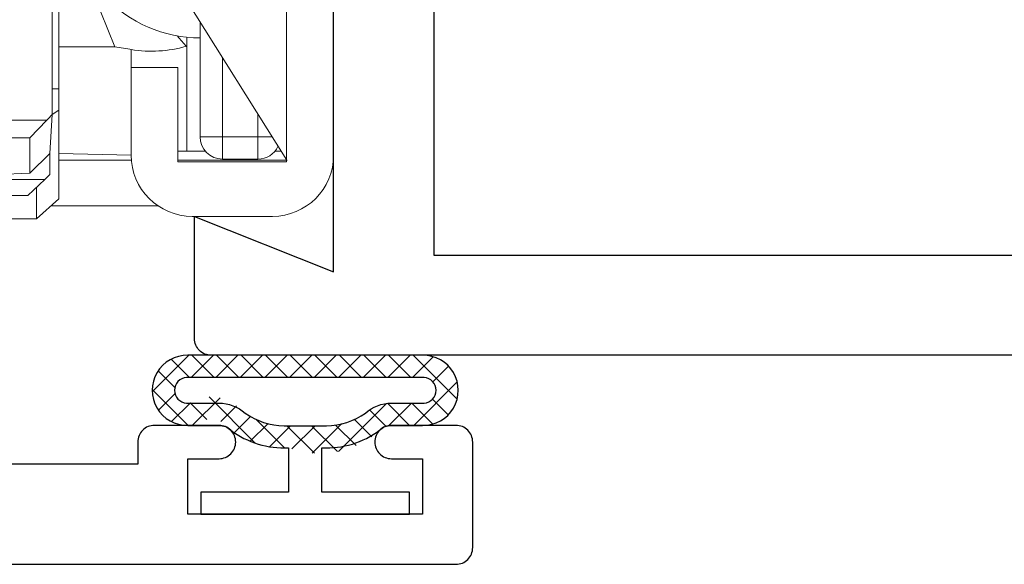
# Model space of a CAD drawing. Units: inches. Extents: x -0.1 to 24.9, y -0.1 to 32.4.
# Drawn here: x 20.9 to 21.8, y 10 to 10.5 of the extents above; entities that cross this region are included whole.
import ezdxf

# ---------------------------------------------------------------- set-up
doc = ezdxf.new("R2010")
doc.units = ezdxf.units.IN
doc.header["$MEASUREMENT"] = 0
doc.layers.add('WINTECH_DESIGN', color=3, linetype='Continuous', lineweight=25)
doc.styles.add('SIMPLEX', font='SIMPLEX')

# ---------------------------------------------------------------- blocks, each defined once
blk = doc.blocks.new('E723_THERMAL')
at = {"layer": 'WINTECH_DESIGN', "color": 7}
for points in [[(1.9515, 1.035), (2.53414, 1.035, -0.539306), (2.5626, 0.99171, 0.265794), (2.57764, 0.858), (2.64081, 0.858), (2.6505, 0.87478, -3.732051), (2.7235, 0.87478), (2.73319, 0.858), (2.79636, 0.858, 0.265794), (2.8114, 0.99171, -0.539306), (2.83986, 1.035), (3.16, 1.035), (3.16, 0.515, 0.414214)], [(3.25, 0.015), (3.25, 1.235, 0.414214), (3.235, 1.25), (3.125, 1.25), (3.175, 1.125), (2.062, 1.125), (2.062, 1.195), (2.1045, 1.195, 1), (2.1045, 1.25), (2.022, 1.25, 0.414214), (2.007, 1.235), (2.007, 1.125), (1.7965, 1.125), (1.7815, 1.11), (1.7665, 1.125), (1.7505, 1.125), (1.7505, 1.02), (1.4995, 1.02), (1.4995, 1.125), (1.4835, 1.125), (1.4685, 1.11), (1.4535, 1.125), (1.243, 1.125)]]:
    blk.add_lwpolyline(points, format="xyb", dxfattribs=at)
at = {"layer": 'WINTECH_DESIGN', "color": 6, "style": 'SIMPLEX'}
blk.add_attdef('E723', (1.51115, 0.4913), '', height=0.07, dxfattribs=at)
blk = doc.blocks.new('*U245')
at = {"layer": 'WINTECH_DESIGN', "xscale": -1, "rotation": 180}
blk.add_blockref('E723_THERMAL', (0, 0), dxfattribs=at)
blk = doc.blocks.new('E731_THERMAL')
at = {"layer": 'WINTECH_DESIGN', "color": 7}
blk.add_lwpolyline([(0, 2.485), (0, 0.015, 0.414214), (0.015, 0), (0.11, 0, 0.414214), (0.125, 0.015), (0.125, 0.073, 0.414214), (0.11, 0.088, 0.414214), (0.095, 0.073), (0.095, 0.045), (0.045, 0.045), (0.045, 0.256), (0.095, 0.256), (0.095, 0.228, 0.414214), (0.11, 0.213, 0.414214), (0.125, 0.228), (0.125, 0.286, 0.414214), (0.11, 0.301), (0.09, 0.301), (0.09, 0.875), (0.91, 0.875, 0.414214), (1, 0.965)], format="xyb", dxfattribs=at)
at = {"layer": 'WINTECH_DESIGN', "color": 6, "style": 'SIMPLEX'}
blk.add_attdef('E731', (1.14402, 0.9273), '', height=0.07, dxfattribs=at)
blk = doc.blocks.new('*U320')
at = {"layer": 'WINTECH_DESIGN'}
blk.add_blockref('E731_THERMAL', (0, -2.5), dxfattribs=at)
blk = doc.blocks.new('#368_VENTBULBCOMPRESSED1')
at = {"layer": 'WINTECH_DESIGN'}
h = blk.add_hatch(dxfattribs=at)
h.set_pattern_fill('ANSI37', color=1, scale=0.125, angle=180)
h.set_pattern_definition([(225, (9.962408, -29.075881), (0.0110485435, -0.0110485435), []), (315, (9.962408, -29.075881), (0.0110485435, 0.0110485435), [])])
h.paths.add_polyline_path([(-0.09077, -0.08233, 0.245139), (-0.05981, -0.015, 0.280762), (-0.07561, 0.06689, -0.198912), (-0.08, 0.0775), (-0.08, 0.10661, 1), (-0.143, 0.1055), (-0.143, -0.10661, 1.537453)])
h.paths.add_polyline_path([(-0.07971, -0.019, -0.177769), (-0.094, -0.0579, 0.341382), (-0.10168, -0.10001, -1.278083), (-0.123, -0.10678), (-0.123, 0.10529, -1), (-0.1, 0.10678), (-0.1, 0.0775, 0.14972), (-0.094, 0.0579, -0.177769), (-0.07971, 0.019)], flags=16)
at = {"color": 3}
for points in [[(-0.08, -0.1055), (-0.08, -0.0775, -0.198912), (-0.07561, -0.06689, 0.174409), (-0.05981, -0.015), (-0.02, -0.015), (-0.02, -0.09375), (0, -0.09375), (0, 0.09375), (-0.02, 0.09375), (-0.02, 0.015), (-0.05981, 0.015, 0.174409), (-0.07561, 0.06689, -0.198912), (-0.08, 0.0775), (-0.08, 0.1055, 1.017745), (-0.143, 0.1055), (-0.143, -0.1055, 1.017745)], [(-0.1, 0.10678, 0.937468), (-0.123, 0.10678), (-0.123, -0.10678, 0.937468), (-0.1, -0.10678), (-0.1, -0.0775, -0.185227), (-0.09102, -0.05409, 0.15711), (-0.07971, -0.019), (-0.07971, 0.019, 0.15711), (-0.09102, 0.05409, -0.185227), (-0.1, 0.0775)]]:
    blk.add_lwpolyline(points, format="xyb", close=True, dxfattribs=at)
blk = doc.blocks.new('4-BAR_TOPVIEW')
at = {"layer": 'WINTECH_DESIGN', "color": 0, "linetype": 'ByBlock', "lineweight": 15}
for p, q in [((0.127, 0.4475), (0.055, 0.4475)), ((0.4814, 0.43802), (0.15787, 0.43802)), ((0.4814, 0.39707), (0.4814, 0.43802)), ((0.04214, 0.39707), (0.04235, 0.3985)), ((0.04235, -0.3985), (0.04235, 0.3985)), ((0.04235, 0.3985), (0.14, 0.3985)), ((0.14, 0.3985), (0.14, 0.3135)), ((0, 0.3925), (0, -0.3925)), ((0.04214, 0.39707), (0.192, 0.15745)), ((0.14, 0.39707), (0.04214, 0.39707)), ((0.1, 0.396), (0.068, 0.396)), ((0.068, 0.396), (0.068, 0.376)), ((0.1, 0.396), (0.1, 0.376)), ((0.4814, 0.39707), (0.18181, 0.39707)), ((0.182, 0.3925), (0.49315, 0.39088)), ((0.182, 0.3135), (0.182, 0.3925)), ((0.49315, 0.39088), (0.4814, 0.389)), ((0.0528, 0.389), (0.04731, 0.389)), ((0.132, 0.389), (0.1152, 0.389)), ((0.132, 0.28639), (0.132, 0.389)), ((0.14, 0.389), (0.132, 0.389)), ((0.068, 0.376), (0.05543, 0.376)), ((0.068, 0.376), (0.1, 0.376)), ((0.068, 0.35589), (0.068, 0.376)), ((0.12, 0.376), (0.1, 0.376)), ((0.1, 0.376), (0.1, 0.30468)), ((0.12, 0.27267), (0.12, 0.376)), ((0.247, 0.36229), (0.267, 0.38046)), ((0.25772, 0.3635), (0.273, 0.37801)), ((0.33, 0.38046), (0.267, 0.38046)), ((0.273, 0.37801), (0.336, 0.37801)), ((0.33, 0.38046), (0.3327, 0.37801)), ((0.336, 0.37801), (0.35128, 0.3635)), ((0.395, 0.37806), (0.37972, 0.36363)), ((0.395, 0.37806), (0.458, 0.37806)), ((0.395, 0.36065), (0.395, 0.37806)), ((0.458, 0.37806), (0.458, 0.36048)), ((0.47328, 0.36363), (0.458, 0.37806)), ((0.25772, 0.3635), (0.35128, 0.3635)), ((0.247, 0.34628), (0.247, 0.36229)), ((0.253, 0.359), (0.253, -0.35593)), ((0.356, 0.359), (0.395, 0.36065)), ((0.458, 0.36048), (0.356, 0.359)), ((0.356, 0.359), (0.356, -0.35593)), ((0.478, 0.34043), (0.458, 0.36048)), ((0.478, 0.34043), (0.478, 0.35915)), ((0.247, 0.124), (0.247, 0.34628)), ((0.253, 0.34628), (0.247, 0.34628)), ((0.456, 0.34197), (0.356, 0.34557)), ((0.476, 0.32202), (0.456, 0.34197)), ((0.45833, 0.33965), (0.478, 0.34043)), ((0.478, 0.34043), (0.478, 0.2705)), ((0.356, 0.32634), (0.476, 0.32202)), ((0.476, 0.32202), (0.476, -0.39291)), ((0.61974, 0.30001), (0.622, 0.32392)), ((0.14, 0.3135), (0.182, 0.3135)), ((0.182, 0.29747), (0.182, 0.3135)), ((0.52031, 0.3045), (0.478, 0.3045)), ((0.52031, 0.3045), (0.50899, 0.2845)), ((0.542, 0.3045), (0.52031, 0.3045)), ((0.52672, 0.28922), (0.542, 0.3045)), ((0.605, 0.3045), (0.542, 0.3045)), ((0.605, 0.3045), (0.62028, 0.28922)), ((0.19659, 0.295), (0.182, 0.29747)), ((0.19659, 0.295), (0.247, 0.295)), ((0.61974, 0.30001), (0.61854, 0.29096)), ((0.478, 0.2845), (0.50899, 0.2845)), ((0.50899, 0.2845), (0.522, 0.2845)), ((0.50899, 0.2845), (0.50899, 0.051)), ((0.522, -0.4305), (0.522, 0.2845)), ((0.62028, 0.28922), (0.52672, 0.28922)), ((0.625, 0.2845), (0.625, -0.4305)), ((0.476, 0.2705), (0.501, 0.2705)), ((0.501, 0.2705), (0.501, 0.07235)), ((0.192, 0.25), (0.217, 0.25)), ((0.192, 0.25), (0.192, -0.25)), ((0.217, 0.25), (0.217, -0.25)), ((0.376, 0.19), (0.381, 0.19)), ((0.376, -0.19), (0.376, 0.19)), ((0.381, 0.19), (0.381, -0.19)), ((0.18478, 0.169), (0.192, 0.169)), ((0.217, 0.169), (0.238, 0.169)), ((0.238, 0.124), (0.238, 0.169)), ((0.401, -0.17), (0.401, 0.17)), ((0.238, 0.145), (0.247, 0.145)), ((0.217, 0.124), (0.253, 0.124)), ((0.481, -0.22082), (0.481, 0.11918)), ((0.501, 0.07235), (0.501, -0.4165)), ((0.501, 0.051), (0.522, 0.051)), ((0.24276, -0.12381), (0.24276, -0.22897)), ((0.253, -0.124), (0.217, -0.124)), ((0.238, -0.169), (0.238, -0.124)), ((0.247, -0.33284), (0.247, -0.124)), ((0.192, -0.15745), (0.04214, -0.39707)), ((0.192, -0.169), (0.18478, -0.169)), ((0.238, -0.169), (0.217, -0.169)), ((0.381, -0.19), (0.376, -0.19)), ((0.522, -0.197), (0.501, -0.197)), ((0.50899, -0.197), (0.50899, -0.4305)), ((0.217, -0.25), (0.192, -0.25)), ((0.12, -0.376), (0.12, -0.27267)), ((0.132, -0.389), (0.132, -0.28639)), ((0.182, -0.3135), (0.182, -0.29747)), ((0.19659, -0.295), (0.247, -0.295)), ((0.1, -0.30468), (0.1, -0.376)), ((0.14, -0.3135), (0.14, -0.3985)), ((0.182, -0.3135), (0.14, -0.3135)), ((0.182, -0.3925), (0.182, -0.3135)), ((0.247, -0.35206), (0.247, -0.33284)), ((0.253, -0.33284), (0.247, -0.33284)), ((0.253, -0.35593), (0.247, -0.35206)), ((0.247, -0.35206), (0.247, -0.43166)), ((0.068, -0.376), (0.068, -0.35589)), ((0.253, -0.35593), (0.255, -0.39085)), ((0.25772, -0.36087), (0.35128, -0.36087)), ((0.273, -0.37692), (0.25772, -0.36087)), ((0.35128, -0.36087), (0.336, -0.37692)), ((0.356, -0.3886), (0.356, -0.35593)), ((0.068, -0.376), (0.05543, -0.376)), ((0.1, -0.376), (0.068, -0.376)), ((0.068, -0.376), (0.068, -0.396)), ((0.1, -0.376), (0.1, -0.396)), ((0.1, -0.376), (0.12, -0.376)), ((0.273, -0.4088), (0.273, -0.37692)), ((0.273, -0.37692), (0.336, -0.37692)), ((0.336, -0.37692), (0.336, -0.40865)), ((0.04731, -0.389), (0.0528, -0.389)), ((0.1152, -0.389), (0.132, -0.389)), ((0.132, -0.389), (0.14, -0.389)), ((0.356, -0.3886), (0.336, -0.40865)), ((0.476, -0.39291), (0.356, -0.3886)), ((0.04235, -0.3985), (0.04214, -0.39707)), ((0.04214, -0.39707), (0.14, -0.39707)), ((0.068, -0.396), (0.1, -0.396)), ((0.18181, -0.39707), (0.247, -0.39707)), ((0.247, -0.39088), (0.182, -0.3925)), ((0.255, -0.39085), (0.255, -0.40997)), ((0.273, -0.4088), (0.255, -0.39085)), ((0.476, -0.39291), (0.456, -0.41296)), ((0.476, -0.43116), (0.476, -0.39291)), ((0.14, -0.3985), (0.04235, -0.3985)), ((0.25972, -0.41445), (0.35328, -0.41445)), ((0.275, -0.42887), (0.25972, -0.41445)), ((0.393, -0.41311), (0.273, -0.4088)), ((0.336, -0.40865), (0.456, -0.41296)), ((0.35328, -0.41445), (0.338, -0.42887)), ((0.373, -0.41286), (0.35495, -0.41286)), ((0.373, -0.41239), (0.373, -0.43116)), ((0.395, -0.4505), (0.393, -0.41311)), ((0.456, -0.41296), (0.456, -0.45017)), ((0.267, -0.44982), (0.267, -0.42132)), ((0.35, -0.43166), (0.35, -0.41754)), ((0.501, -0.4165), (0.476, -0.4165)), ((0.247, -0.43166), (0.267, -0.44982)), ((0.275, -0.42887), (0.338, -0.42887)), ((0.33, -0.42887), (0.33, -0.44982)), ((0.33, -0.44982), (0.35, -0.43166)), ((0.50899, -0.4305), (0.476, -0.4305)), ((0.522, -0.4305), (0.50899, -0.4305)), ((0.52031, -0.4505), (0.50899, -0.4305)), ((0.254, -0.43802), (0.15787, -0.43802)), ((0.3802, -0.43802), (0.343, -0.43802)), ((0.37772, -0.43566), (0.395, -0.4505)), ((0.456, -0.45017), (0.47128, -0.43566)), ((0.62028, -0.43522), (0.52672, -0.43522)), ((0.542, -0.4505), (0.52672, -0.43522)), ((0.62028, -0.43522), (0.605, -0.4505)), ((0.055, -0.4475), (0.127, -0.4475)), ((0.33, -0.44982), (0.267, -0.44982)), ((0.395, -0.4505), (0.456, -0.45017)), ((0.395, -0.4505), (0.44401, -0.4505)), ((0.44401, -0.4505), (0.52031, -0.4505)), ((0.52031, -0.4505), (0.542, -0.4505)), ((0.605, -0.4505), (0.542, -0.4505))]:
    blk.add_line(p, q, dxfattribs=at)
at = {"layer": 'WINTECH_DESIGN', "color": 0, "linetype": 'ByBlock'}
for p, q in [((0, 0), (0.04142, 0)), ((0.625, -0.073), (0.54088, -0.073))]:
    blk.add_line(p, q, dxfattribs=at)
blk.add_lwpolyline([(0.625, 0.302), (0.75, 0.302), (0.75, -0.448), (0.625, -0.448)], close=True, dxfattribs=at)
at = {"layer": 'WINTECH_DESIGN', "color": 0, "linetype": 'ByBlock', "lineweight": 15, "flags": 128}
for points in [[(0.13239, 0.29458), (0.13629, 0.2946), (0.14507, 0.29687), (0.15789, 0.29915), (0.17375, 0.29915), (0.182, 0.29747)], [(0.21014, 0.24841), (0.21011, 0.25962), (0.19659, 0.295)], [(0.522, 0.2845), (0.52445, 0.28695), (0.52672, 0.28922)], [(0.62028, 0.28922), (0.62255, 0.28695), (0.625, 0.2845)], [(0.19659, -0.295), (0.2092, -0.26386), (0.21029, -0.25)], [(0.182, -0.29747), (0.18305, -0.29717), (0.19659, -0.295)], [(0.52672, -0.43522), (0.52445, -0.43295), (0.522, -0.4305)], [(0.625, -0.4305), (0.62255, -0.43295), (0.62028, -0.43522)]]:
    blk.add_lwpolyline(points, dxfattribs=at)
at = {"layer": 'WINTECH_DESIGN', "color": 0, "linetype": 'ByBlock', "lineweight": 15}
for centre, radius, start, end in [((0.055, 0.3925), 0.055, 90, 180), ((0.127, 0.3925), 0.055, 0, 90), ((0.068, 0.376), 0.02, 90, 154.19479), ((0.1, 0.376), 0.02, 0, 90), ((0.05325, 0.22), 0.10875, 36.86949, 43.60282), ((0.12, 0.169), 0.118, 43.34901, 90), ((0.12, 0.169), 0.118, 0, 34.71108), ((0.376, 0.17), 0.02, 90, 180), ((0.381, 0.17), 0.02, 0, 90), ((0.461, 0.11918), 0.02, 0, 41.40962), ((0.12, -0.169), 0.118, 325.28892, 0), ((0.376, -0.17), 0.02, 180, 270), ((0.381, -0.17), 0.02, 270, 0), ((0.461, -0.22082), 0.02, 318.59038, 0), ((0.244, -0.203), 0.026, 225.24881, 267.2706), ((0.243, -0.22398), 0.005, 267.2706, 323.1301), ((0.12, -0.169), 0.118, 270, 316.65099), ((0.05325, -0.22), 0.10875, 316.39718, 323.13051), ((0.16367, -0.18477), 0.11418, 254.10188, 279.23803), ((0.1, -0.376), 0.02, 270, 0), ((0.068, -0.376), 0.02, 205.80521, 270), ((0.055, -0.3925), 0.055, 180, 270), ((0.127, -0.3925), 0.055, 270, 0)]:
    blk.add_arc(centre, radius, start, end, dxfattribs=at)
at = {"layer": 'WINTECH_DESIGN', "color": 0, "linetype": 'ByBlock', "lineweight": 15, "extrusion": (0, 0, -1)}
for centre, major_axis, ratio, start_param, end_param in [((0.74313, 0.439), (0.2617, 0.04238), 0.101414, 2.857287, 3.158013), ((-0.1045, 0), (0.37499, 0.37499), 0.00678, 5.983259, 6.028165), ((0.7135, 0), (0.37499, -0.37499), 0.00678, 3.396612, 3.441519), ((0.0175, 0), (0.37499, 0.37499), 0.007463, 5.983942, 6.028848), ((0.8355, 0), (0.37499, -0.37499), 0.007463, 3.39593, 3.440836), ((-0.1045, 0), (0.37499, -0.37499), 0.00678, 5.9697, 6.014606), ((0.7135, 0), (0.37499, 0.37499), 0.00678, 3.410172, 3.455078), ((-0.1025, -0.05082), (0.37499, -0.37499), 0.007463, 0.254337, 0.299243), ((0.7155, -0.05082), (0.37499, 0.37499), 0.007463, 2.870512, 2.887256), ((0.0155, -0.07216), (0.37499, -0.37499), 0.00678, 0.25502, 0.299926), ((0.8335, -0.07216), (0.37499, 0.37499), 0.00678, 2.841666, 2.886573)]:
    blk.add_ellipse(centre, major_axis=major_axis, ratio=ratio, start_param=start_param, end_param=end_param, dxfattribs=at)
at = {"layer": 'WINTECH_DESIGN', "color": 0, "linetype": 'ByBlock', "lineweight": 15}
for points, knots in [([(0.622, 0.32392), (0.62132, 0.33553), (0.61994, 0.35896), (0.60562, 0.39253), (0.5757, 0.42172), (0.53001, 0.43443), (0.4976, 0.43682), (0.4814, 0.43802)], [0, 0, 0, 0, 0.1857171, 0.374749, 0.5615587, 0.7807649, 1, 1, 1, 1]), ([(0.4814, 0.389), (0.4993, 0.38776), (0.53496, 0.38528), (0.58322, 0.36849), (0.61113, 0.33532), (0.61687, 0.31177), (0.61974, 0.30001)], [0, 0, 0, 0, 0.279339, 0.556758, 0.778679, 1, 1, 1, 1])]:
    blk.add_open_spline(points, degree=3, knots=knots, dxfattribs=at)
blk = doc.blocks.new('4BARWITHSCREWS_OPP')
at = {"layer": 'WINTECH_DESIGN', "color": 0, "xscale": -1}
blk.add_blockref('4-BAR_TOPVIEW', (0, 0), dxfattribs=at)
blk = doc.blocks.new('320PO_RJAMBCAM')
at = {"layer": 'WINTECH_DESIGN'}
for name, p, rotation in [('*U245', (0, 3.25), 270), ('*U320', (-3.5, -0.188), 90), ('#368_VENTBULBCOMPRESSED1', (-1.1505, -0.143), 270)]:
    blk.add_blockref(name, p, dxfattribs=dict(at, rotation=rotation))
blk.add_blockref('4BARWITHSCREWS_OPP', (-1.125, 0.5725), dxfattribs=at)
at = {"layer": 'WINTECH_DESIGN', "color": 6, "style": 'SIMPLEX'}
for tag, p in [('E729', (-3.36577, 1.42666)), ('SB17', (-2.65013, 0.29551))]:
    blk.add_attdef(tag, p, '', height=0.07, rotation=90, dxfattribs=at)

msp = doc.modelspace()

# ---------------------------------------------------------------- block references
at = {"layer": 'WINTECH_DESIGN'}
msp.add_blockref('320PO_RJAMBCAM', (22.3162, 10.23295), dxfattribs=at)

doc.saveas('drawing.dxf')
